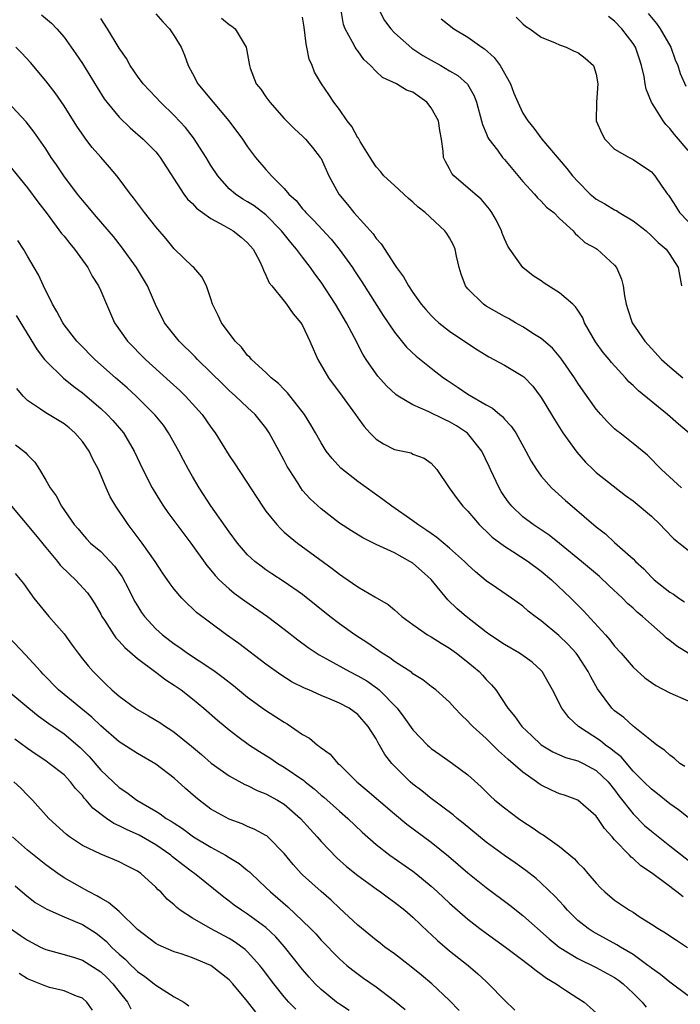
# Model space of a CAD drawing. Units: inches. Extents: x 2622000 to 2625000, y 1464000 to 1467000.
# Drawn here: x 2622358 to 2622430, y 1464185 to 1464292 of the extents above; entities that cross this region are included whole.
import ezdxf

# ---------------------------------------------------------------- set-up
doc = ezdxf.new("R2010")
doc.units = ezdxf.units.IN
doc.header["$MEASUREMENT"] = 0
doc.layers.add('LD26221464_2ft', color=215, linetype='Continuous')

msp = doc.modelspace()

# ---------------------------------------------------------------- linework, layer by layer
at = {"layer": 'LD26221464_2ft'}
for points, elevation in [([(2622433.44, 1464245), (2622429.96, 1464247.96), (2622428.77, 1464249), (2622425.58, 1464251.58), (2622425, 1464252.16), (2622424.56, 1464252.56), (2622424.18, 1464253), (2622422.66, 1464254.66), (2622422.39, 1464255), (2622421.76, 1464255.76), (2622420.91, 1464256.91), (2622419.71, 1464259), (2622419.52, 1464259.52), (2622419, 1464260.35), (2622418.74, 1464260.74), (2622418.45, 1464261), (2622417, 1464262.26), (2622415.31, 1464263.31), (2622415, 1464263.54), (2622414.11, 1464264.11), (2622412.99, 1464265), (2622411.57, 1464267), (2622411.35, 1464267.35), (2622411, 1464268.12), (2622410.75, 1464268.75), (2622410.67, 1464269), (2622410.12, 1464270.12), (2622409.61, 1464271), (2622409.37, 1464271.37), (2622408.45, 1464272.45), (2622407.79, 1464273), (2622405.47, 1464275), (2622405.25, 1464275.25), (2622405, 1464275.75), (2622404.55, 1464276.55), (2622404.36, 1464277), (2622404.33, 1464277.67), (2622404.13, 1464279), (2622403.94, 1464279.94), (2622403.79, 1464281), (2622403, 1464282.41), (2622402.52, 1464283), (2622401, 1464284.09), (2622400.32, 1464284.32), (2622399.21, 1464285), (2622397.7, 1464285.7), (2622397, 1464286.36), (2622396.39, 1464287), (2622395.68, 1464287.68), (2622395, 1464288.6), (2622394.82, 1464288.82), (2622394.71, 1464289), (2622394.44, 1464289.56), (2622393.63, 1464291), (2622393.46, 1464291.46), (2622393.21, 1464293)], 9058), ([(2622397.24, 1464293.24), (2622397.92, 1464291.92), (2622398.61, 1464291), (2622399, 1464290.57), (2622400.89, 1464288.89), (2622402.11, 1464288.11), (2622403, 1464287.58), (2622404.07, 1464287), (2622405, 1464286.44), (2622405.91, 1464285.91), (2622406.98, 1464284.98), (2622407.7, 1464283.7), (2622407.96, 1464283), (2622408.5, 1464281), (2622408.6, 1464280.6), (2622409, 1464279.65), (2622409.18, 1464279.18), (2622409.29, 1464279), (2622410.22, 1464277.78), (2622410.78, 1464277), (2622411, 1464276.77), (2622413, 1464274.38), (2622414.27, 1464273), (2622414.59, 1464272.59), (2622415, 1464272.22), (2622415.59, 1464271.59), (2622416.36, 1464271), (2622417, 1464270.34), (2622418.47, 1464269), (2622418.71, 1464268.71), (2622419, 1464268.47), (2622419.74, 1464267.74), (2622421, 1464267.07), (2622421.11, 1464267), (2622423, 1464265.27), (2622423.21, 1464265), (2622423.73, 1464263.73), (2622423.93, 1464263), (2622424.08, 1464261.92), (2622424.26, 1464261), (2622424.45, 1464260.45), (2622424.9, 1464259), (2622426.27, 1464257), (2622428.11, 1464255), (2622429, 1464254.18), (2622430.43, 1464253)], 9056), ([(2622360.54, 1464292.54), (2622361.63, 1464291.63), (2622362.21, 1464291), (2622363, 1464290.08), (2622364.29, 1464288.29), (2622365, 1464287.23), (2622366.6, 1464284.6), (2622367.38, 1464283.38), (2622367.67, 1464283), (2622369, 1464281.39), (2622370.22, 1464280.22), (2622371.62, 1464279), (2622373, 1464277.59), (2622373.27, 1464277.27), (2622373.49, 1464277), (2622376.07, 1464273), (2622376.47, 1464272.47), (2622377, 1464271.98), (2622377.45, 1464271.46), (2622378.07, 1464271), (2622379, 1464270.34), (2622380.41, 1464269.59), (2622381.42, 1464269), (2622382.3, 1464268.3), (2622383, 1464267.68), (2622383.59, 1464267), (2622384.28, 1464265.72), (2622384.63, 1464265), (2622384.72, 1464264.72), (2622385, 1464264.16), (2622385.34, 1464263.34), (2622385.63, 1464263), (2622387, 1464261.33), (2622387.25, 1464261), (2622387.97, 1464259.97), (2622388.8, 1464259), (2622389, 1464258.68), (2622389.79, 1464257), (2622390.14, 1464256.14), (2622390.65, 1464255), (2622391.8, 1464253), (2622393.3, 1464251), (2622394.76, 1464249), (2622395, 1464248.64), (2622395.7, 1464247.7), (2622396.31, 1464247), (2622397, 1464246.3), (2622397.8, 1464245.8), (2622399, 1464245.19), (2622400.81, 1464244.81), (2622401, 1464244.69), (2622402.23, 1464244.23), (2622403, 1464243.69), (2622403.63, 1464243), (2622404.98, 1464241), (2622405.82, 1464239.82), (2622406.45, 1464239), (2622406.74, 1464238.74), (2622407, 1464238.47), (2622408.24, 1464237), (2622408.63, 1464236.63), (2622409, 1464236.3), (2622409.65, 1464235.65), (2622411, 1464234.66), (2622411.91, 1464234.09), (2622413.57, 1464233), (2622415, 1464231.95), (2622416.12, 1464231), (2622418.21, 1464229), (2622419.61, 1464227.61), (2622422.01, 1464225), (2622422.47, 1464224.47), (2622423, 1464223.76), (2622423.71, 1464223), (2622425, 1464221.49), (2622426.3, 1464220.3), (2622427, 1464219.8), (2622427.48, 1464219.48), (2622429, 1464218.69), (2622431, 1464217.81)], 9068), ([(2622431.01, 1464223.01), (2622429.76, 1464223.76), (2622429, 1464224.38), (2622428.65, 1464224.65), (2622428.29, 1464225), (2622427, 1464226.11), (2622426.04, 1464227), (2622425.46, 1464227.46), (2622425, 1464227.89), (2622424.41, 1464228.41), (2622423.84, 1464229), (2622422.36, 1464230.36), (2622421.34, 1464231.34), (2622419.4, 1464233), (2622417, 1464234.95), (2622415.85, 1464235.85), (2622414.13, 1464237), (2622413, 1464237.87), (2622411.8, 1464239), (2622411.44, 1464239.44), (2622411, 1464240.05), (2622410.62, 1464240.62), (2622410.4, 1464241), (2622409.48, 1464243), (2622409.34, 1464243.34), (2622408.53, 1464245), (2622406.95, 1464246.95), (2622405.77, 1464247.77), (2622405, 1464248.21), (2622404.45, 1464248.45), (2622402.69, 1464249.31), (2622401, 1464250.04), (2622399.4, 1464251), (2622399.16, 1464251.16), (2622398.12, 1464252.12), (2622397.19, 1464253.19), (2622397, 1464253.43), (2622395.92, 1464255), (2622395.56, 1464255.56), (2622394.65, 1464257.35), (2622393.77, 1464259), (2622392.57, 1464261), (2622391, 1464263.41), (2622390.33, 1464264.33), (2622389.87, 1464265), (2622389, 1464266.12), (2622388.34, 1464267), (2622387.72, 1464267.72), (2622386.83, 1464268.83), (2622386.71, 1464269), (2622385, 1464270.74), (2622383.71, 1464271.71), (2622383, 1464272.17), (2622382.47, 1464272.47), (2622381.67, 1464273), (2622381, 1464273.59), (2622379.74, 1464275), (2622379, 1464276.13), (2622378.47, 1464277), (2622377.12, 1464279.12), (2622376.24, 1464280.24), (2622375, 1464281.57), (2622373.52, 1464283), (2622373, 1464283.57), (2622371.63, 1464285), (2622371, 1464285.86), (2622370.21, 1464287), (2622369.79, 1464287.79), (2622369, 1464288.89), (2622367.74, 1464291), (2622367, 1464292.13)], 9066), ([(2622373, 1464292.63), (2622373.75, 1464291.75), (2622374.5, 1464291), (2622375, 1464290.24), (2622375.78, 1464289), (2622376.14, 1464288.14), (2622376.52, 1464287), (2622377, 1464286.13), (2622377.59, 1464285), (2622379.25, 1464283), (2622380.96, 1464281), (2622382.44, 1464279), (2622383, 1464278.17), (2622383.87, 1464277), (2622385, 1464275.69), (2622385.33, 1464275.33), (2622385.59, 1464275), (2622387, 1464273.6), (2622387.51, 1464273), (2622388.29, 1464272.29), (2622389, 1464271.4), (2622389.19, 1464271.19), (2622389.35, 1464271), (2622390.18, 1464270.18), (2622392.1, 1464268.1), (2622392.99, 1464267), (2622394.42, 1464265), (2622394.65, 1464264.65), (2622395.44, 1464263.44), (2622397.78, 1464259.78), (2622399, 1464257.95), (2622400.33, 1464256.33), (2622401.36, 1464255.36), (2622403, 1464254.05), (2622404.36, 1464253), (2622404.73, 1464252.73), (2622405.95, 1464251.95), (2622407, 1464251.22), (2622409, 1464250.04), (2622409.69, 1464249.69), (2622410.47, 1464249), (2622410.77, 1464248.77), (2622411, 1464248.49), (2622411.74, 1464247.74), (2622412.22, 1464247), (2622413.33, 1464245), (2622413.9, 1464243.9), (2622414.48, 1464243), (2622415, 1464242.3), (2622416.13, 1464241), (2622417.63, 1464239.63), (2622418.36, 1464239), (2622421, 1464236.77), (2622422, 1464236), (2622423, 1464235.06), (2622425, 1464233.28), (2622425.27, 1464233), (2622426.19, 1464232.19), (2622427, 1464231.29), (2622427.31, 1464231), (2622429, 1464229.65), (2622429.42, 1464229.42), (2622429.99, 1464229), (2622430.61, 1464228.61)], 9064), ([(2622380.17, 1464292.17), (2622381, 1464291.48), (2622381.29, 1464291.29), (2622381.65, 1464291), (2622382.86, 1464289), (2622383.2, 1464287), (2622383.29, 1464286.71), (2622383.95, 1464285), (2622384.44, 1464284.44), (2622385, 1464283.59), (2622385.41, 1464283), (2622387, 1464281.25), (2622388.12, 1464280.12), (2622389, 1464279.31), (2622389.3, 1464279), (2622390.07, 1464278.07), (2622390.92, 1464277), (2622391, 1464276.87), (2622391.84, 1464275), (2622392.93, 1464273), (2622393.88, 1464271.88), (2622394.57, 1464271), (2622396.67, 1464268.67), (2622397, 1464268.18), (2622397.57, 1464267.57), (2622399, 1464265.35), (2622399.24, 1464265), (2622400, 1464264), (2622400.53, 1464263), (2622401, 1464262.29), (2622401.92, 1464261), (2622402.42, 1464260.42), (2622403, 1464259.79), (2622403.39, 1464259.39), (2622403.84, 1464259), (2622405, 1464258.09), (2622407, 1464256.73), (2622408.05, 1464256.05), (2622409, 1464255.47), (2622409.29, 1464255.29), (2622411, 1464254.38), (2622413, 1464253.18), (2622413.1, 1464253.1), (2622414.07, 1464252.07), (2622414.88, 1464251), (2622415, 1464250.84), (2622416.11, 1464249), (2622416.44, 1464248.44), (2622417.36, 1464247), (2622418.88, 1464244.88), (2622419.82, 1464243.82), (2622420.65, 1464243), (2622421, 1464242.68), (2622424.18, 1464240.18), (2622425, 1464239.59), (2622427, 1464237.91), (2622427.97, 1464237), (2622428.46, 1464236.46), (2622429.46, 1464235.46), (2622431, 1464234.22)], 9062), ([(2622430.28, 1464241), (2622428.12, 1464243), (2622426.56, 1464244.56), (2622425, 1464245.84), (2622423.55, 1464247), (2622423.23, 1464247.23), (2622423, 1464247.43), (2622422.21, 1464248.21), (2622421.51, 1464249), (2622421, 1464249.59), (2622419.56, 1464251.56), (2622419, 1464252.4), (2622418.62, 1464253), (2622417.13, 1464255.13), (2622416.22, 1464256.22), (2622415, 1464257.27), (2622414.28, 1464257.72), (2622413, 1464258.56), (2622412.19, 1464259), (2622411.44, 1464259.44), (2622411, 1464259.67), (2622409, 1464260.81), (2622408.72, 1464261), (2622407, 1464262.68), (2622406.85, 1464262.85), (2622406.74, 1464263), (2622406.28, 1464264.28), (2622406.04, 1464265), (2622405.76, 1464266.24), (2622405.61, 1464267), (2622405.43, 1464267.43), (2622405, 1464268.25), (2622404.71, 1464268.71), (2622404.49, 1464269), (2622402.34, 1464271), (2622401.57, 1464271.57), (2622401, 1464272.14), (2622400.53, 1464272.53), (2622399, 1464273.93), (2622397.86, 1464275), (2622397.48, 1464275.48), (2622397, 1464275.99), (2622396.6, 1464276.6), (2622396.36, 1464277), (2622395.27, 1464278.73), (2622395.08, 1464279.08), (2622395, 1464279.15), (2622394.36, 1464280.36), (2622393.85, 1464281), (2622393, 1464282.22), (2622392.41, 1464283), (2622391.86, 1464283.86), (2622391.05, 1464285), (2622390.28, 1464286.28), (2622390.02, 1464287), (2622389.71, 1464287.71), (2622389.47, 1464289), (2622389.38, 1464289.38), (2622389.18, 1464291.18), (2622389, 1464292.26)], 9060), ([(2622404.1, 1464292.1), (2622405.48, 1464291), (2622407, 1464290.11), (2622408.52, 1464289), (2622408.81, 1464288.81), (2622409.88, 1464287.88), (2622410.52, 1464287), (2622411.64, 1464285), (2622412.01, 1464284.01), (2622412.44, 1464283), (2622413, 1464281.81), (2622413.53, 1464281), (2622414.2, 1464280.2), (2622415.05, 1464279), (2622417.8, 1464275.8), (2622418.39, 1464275), (2622419, 1464274.36), (2622420.34, 1464273), (2622420.69, 1464272.69), (2622421, 1464272.47), (2622421.94, 1464271.94), (2622423, 1464271.28), (2622423.2, 1464271.2), (2622423.49, 1464271), (2622425, 1464270.1), (2622426.42, 1464269), (2622427, 1464268.47), (2622427.73, 1464267.73), (2622428.61, 1464267), (2622429, 1464266.43), (2622429.91, 1464265), (2622430.29, 1464263)], 9054), ([(2622412.28, 1464292.28), (2622413, 1464291.55), (2622413.29, 1464291.29), (2622413.74, 1464291), (2622415, 1464290.11), (2622416.53, 1464289.47), (2622417, 1464289.25), (2622417.71, 1464289), (2622418.59, 1464288.59), (2622419, 1464288.42), (2622419.8, 1464287.8), (2622420.7, 1464287), (2622421, 1464286.07), (2622421.18, 1464285), (2622421.01, 1464283.01), (2622420.97, 1464281), (2622421.59, 1464279.59), (2622421.93, 1464279), (2622423, 1464277.88), (2622424.57, 1464277), (2622425, 1464276.79), (2622427, 1464275.42), (2622427.36, 1464275), (2622428.13, 1464273.87), (2622428.75, 1464273), (2622428.87, 1464272.87), (2622429, 1464272.67), (2622429.66, 1464271.66), (2622430.06, 1464271), (2622431, 1464270.03)], 9052), ([(2622431, 1464277.75), (2622429.51, 1464279.51), (2622429, 1464280.16), (2622428.59, 1464280.59), (2622428.27, 1464281), (2622427.02, 1464283), (2622426.44, 1464284.44), (2622426.32, 1464285), (2622426.2, 1464285.8), (2622425.94, 1464287), (2622425.69, 1464287.69), (2622425.26, 1464289), (2622425, 1464289.39), (2622423.79, 1464291), (2622423, 1464291.83), (2622422.34, 1464292.33)], 9050), ([(2622426.66, 1464292.66), (2622427.57, 1464291.57), (2622427.96, 1464291), (2622429.13, 1464289), (2622429.61, 1464287.61), (2622429.88, 1464287), (2622430.13, 1464286.13), (2622430.77, 1464284.77)], 9048), ([(2622430.65, 1464210.65), (2622430.11, 1464211), (2622429.53, 1464211.53), (2622429, 1464211.9), (2622428.43, 1464212.43), (2622427.59, 1464213), (2622427, 1464213.46), (2622425, 1464215.06), (2622423.99, 1464215.99), (2622423, 1464216.72), (2622422.7, 1464217), (2622421.12, 1464219.12), (2622420.41, 1464220.41), (2622420.13, 1464221), (2622419, 1464222.75), (2622418.82, 1464223), (2622417.95, 1464223.95), (2622416.93, 1464224.93), (2622415, 1464226.54), (2622414.35, 1464227), (2622413.59, 1464227.59), (2622413, 1464228.11), (2622411.76, 1464229), (2622410.11, 1464230.11), (2622409, 1464230.9), (2622407.85, 1464231.85), (2622407, 1464232.62), (2622406.63, 1464233), (2622405, 1464234.44), (2622403.61, 1464235.61), (2622403, 1464236.02), (2622402.43, 1464236.43), (2622401.56, 1464237), (2622401, 1464237.42), (2622398.72, 1464239), (2622397.75, 1464239.75), (2622395, 1464241.7), (2622393.16, 1464243.16), (2622392.2, 1464244.2), (2622391.57, 1464245), (2622391, 1464245.9), (2622390.4, 1464247), (2622389.89, 1464247.89), (2622389.19, 1464249), (2622387.36, 1464251.36), (2622387, 1464251.72), (2622386.38, 1464252.38), (2622385.57, 1464253), (2622385, 1464253.57), (2622383.41, 1464255), (2622383.23, 1464255.23), (2622383, 1464255.44), (2622382.34, 1464256.34), (2622381.64, 1464257), (2622380.15, 1464259), (2622379.79, 1464259.79), (2622379.19, 1464261), (2622379, 1464261.61), (2622378.51, 1464263), (2622378.01, 1464264.01), (2622377.14, 1464265), (2622377, 1464265.11), (2622375, 1464267.06), (2622374.12, 1464268.12), (2622373, 1464269.44), (2622371.77, 1464271), (2622370.58, 1464272.58), (2622370.23, 1464273), (2622369, 1464274.67), (2622368.74, 1464275), (2622367.95, 1464275.95), (2622367, 1464277.02), (2622366.08, 1464278.08), (2622365.39, 1464279), (2622365.22, 1464279.22), (2622364.4, 1464280.4), (2622363, 1464282.62), (2622362.02, 1464284.02), (2622361, 1464285.33), (2622359.33, 1464287.33), (2622358.38, 1464288.38), (2622357.73, 1464289)], 9070), ([(2622431, 1464205.12), (2622429.94, 1464205.94), (2622429, 1464206.58), (2622427.67, 1464207.67), (2622427, 1464208.18), (2622426.19, 1464209), (2622425, 1464210.16), (2622423.7, 1464211.7), (2622423, 1464212.25), (2622422.6, 1464212.6), (2622422.01, 1464213), (2622421.46, 1464213.46), (2622419.06, 1464215), (2622418, 1464216), (2622417.26, 1464217), (2622416.22, 1464219), (2622415.09, 1464221), (2622415, 1464221.1), (2622414.01, 1464222.01), (2622413, 1464222.76), (2622412.64, 1464223), (2622411, 1464223.94), (2622409.39, 1464225), (2622409, 1464225.28), (2622406.83, 1464227), (2622405.85, 1464227.85), (2622404.83, 1464228.83), (2622403, 1464231.02), (2622401.96, 1464231.96), (2622401, 1464232.79), (2622400.68, 1464233), (2622399, 1464233.94), (2622397, 1464234.85), (2622395.55, 1464235.55), (2622394.31, 1464236.31), (2622393, 1464237.18), (2622391, 1464238.74), (2622389.81, 1464239.81), (2622389, 1464240.73), (2622388.79, 1464241), (2622388.46, 1464241.54), (2622387.52, 1464243), (2622387.33, 1464243.33), (2622387, 1464243.98), (2622386.45, 1464245), (2622385.36, 1464247), (2622385, 1464247.53), (2622383.81, 1464249), (2622383, 1464249.75), (2622381.68, 1464251), (2622381, 1464251.6), (2622380.29, 1464252.29), (2622379, 1464253.57), (2622377.53, 1464255), (2622377.28, 1464255.28), (2622375.54, 1464257), (2622373.96, 1464259), (2622372.97, 1464260.97), (2622372.08, 1464263), (2622370.9, 1464265), (2622369.27, 1464267.27), (2622368.38, 1464268.38), (2622366.54, 1464270.54), (2622366.13, 1464271), (2622365.63, 1464271.63), (2622365, 1464272.34), (2622364.47, 1464273), (2622362.97, 1464275), (2622362.19, 1464276.19), (2622361.61, 1464277), (2622361, 1464277.94), (2622359.75, 1464279.75), (2622358.86, 1464280.86), (2622356.88, 1464283)], 9072), ([(2622356.63, 1464276.63), (2622359, 1464273.7), (2622360.15, 1464272.15), (2622361.16, 1464270.84), (2622362.73, 1464268.73), (2622363, 1464268.41), (2622363.62, 1464267.62), (2622364.14, 1464267), (2622365.59, 1464265), (2622366.08, 1464264.08), (2622366.76, 1464263), (2622367, 1464262.47), (2622367.61, 1464261), (2622368.5, 1464259), (2622369.91, 1464257), (2622371.89, 1464255), (2622374.57, 1464252.57), (2622375.61, 1464251.61), (2622376.23, 1464251), (2622378.04, 1464249), (2622379, 1464247.62), (2622379.45, 1464247), (2622381, 1464244.52), (2622381.61, 1464243.61), (2622384.61, 1464239), (2622385, 1464238.48), (2622386.18, 1464237), (2622386.57, 1464236.57), (2622387, 1464236.2), (2622387.63, 1464235.63), (2622388.45, 1464235), (2622392.23, 1464232.23), (2622393, 1464231.61), (2622393.37, 1464231.37), (2622395, 1464230.24), (2622396.86, 1464229.14), (2622398.31, 1464228.31), (2622399, 1464227.72), (2622399.79, 1464227), (2622401, 1464226.12), (2622402.6, 1464225), (2622403, 1464224.78), (2622404.08, 1464224.08), (2622405, 1464223.55), (2622405.76, 1464223), (2622407, 1464222.02), (2622408.22, 1464221), (2622408.6, 1464220.6), (2622409, 1464220.13), (2622409.57, 1464219.57), (2622410.04, 1464219), (2622411.35, 1464217), (2622412.12, 1464216.12), (2622412.89, 1464215), (2622413.99, 1464213.99), (2622415, 1464213.02), (2622416.27, 1464212.27), (2622417.64, 1464211.64), (2622419, 1464211.27), (2622419.56, 1464211), (2622421, 1464210.24), (2622422.28, 1464209), (2622423, 1464208.11), (2622423.47, 1464207.47), (2622425, 1464205.5), (2622426.25, 1464204.25), (2622427, 1464203.6), (2622429, 1464202.01), (2622431, 1464200.46)], 9074), ([(2622430.45, 1464196.45), (2622429.79, 1464197), (2622429.33, 1464197.33), (2622429, 1464197.59), (2622427, 1464199.08), (2622425.84, 1464199.84), (2622425, 1464200.64), (2622424.79, 1464200.79), (2622424.62, 1464201), (2622423, 1464202.69), (2622422.73, 1464203), (2622421.9, 1464203.9), (2622421.18, 1464205), (2622421, 1464205.25), (2622419, 1464206.98), (2622417.52, 1464207.52), (2622417, 1464207.69), (2622416.1, 1464208.1), (2622415, 1464208.64), (2622414.78, 1464208.78), (2622414.49, 1464209), (2622413, 1464210.03), (2622411.41, 1464211.41), (2622411, 1464211.8), (2622410.35, 1464212.35), (2622409, 1464213.71), (2622407.54, 1464215), (2622407.28, 1464215.28), (2622407, 1464215.61), (2622406.27, 1464216.27), (2622405.58, 1464217), (2622405, 1464217.66), (2622403.52, 1464219), (2622403, 1464219.39), (2622402.11, 1464220.11), (2622401, 1464220.77), (2622400.88, 1464220.89), (2622399, 1464222.11), (2622398.5, 1464222.5), (2622397.65, 1464223), (2622396.09, 1464224.09), (2622394.67, 1464225), (2622393, 1464226.2), (2622391.96, 1464227), (2622389, 1464229.39), (2622387, 1464230.79), (2622385.65, 1464231.65), (2622385, 1464232.08), (2622384.47, 1464232.47), (2622383.78, 1464233), (2622383, 1464233.72), (2622381.91, 1464235), (2622381, 1464236.21), (2622379, 1464239.06), (2622377.74, 1464241), (2622377, 1464242.25), (2622376.57, 1464243), (2622376.01, 1464244.01), (2622375.49, 1464245), (2622374.38, 1464247), (2622373.82, 1464247.82), (2622372.94, 1464248.94), (2622370.87, 1464251), (2622369.89, 1464251.89), (2622368.61, 1464253), (2622366.37, 1464255), (2622364.68, 1464256.68), (2622364.38, 1464257), (2622363, 1464258.78), (2622362.85, 1464259), (2622362.23, 1464260.23), (2622361.74, 1464261), (2622360.76, 1464263), (2622360.21, 1464264.21), (2622359.76, 1464265), (2622359, 1464266.23), (2622358.57, 1464267), (2622357.96, 1464267.96)], 9076), ([(2622357.78, 1464259.78), (2622360.06, 1464256.06), (2622360.88, 1464255), (2622361, 1464254.85), (2622362.95, 1464252.95), (2622364.06, 1464252.06), (2622365, 1464251.37), (2622367, 1464249.65), (2622367.71, 1464249), (2622368.33, 1464248.33), (2622369.26, 1464247.26), (2622369.47, 1464247), (2622370.65, 1464245), (2622371.59, 1464243), (2622372.61, 1464241), (2622373.51, 1464239.51), (2622373.84, 1464239), (2622374.32, 1464238.32), (2622375.3, 1464237), (2622376.82, 1464235), (2622378.56, 1464232.56), (2622379, 1464232.04), (2622379.47, 1464231.47), (2622379.92, 1464231), (2622381, 1464230.01), (2622381.55, 1464229.55), (2622382.69, 1464228.69), (2622385.16, 1464227), (2622387, 1464225.63), (2622388.46, 1464224.46), (2622389.61, 1464223.61), (2622390.81, 1464222.81), (2622391.61, 1464222.39), (2622394.11, 1464221), (2622395, 1464220.55), (2622395.98, 1464219.98), (2622397.17, 1464219.17), (2622397.35, 1464219), (2622399.29, 1464217), (2622400.04, 1464216.04), (2622401, 1464214.67), (2622402.6, 1464213), (2622402.81, 1464212.81), (2622403, 1464212.63), (2622403.95, 1464211.95), (2622405.33, 1464211), (2622407, 1464209.76), (2622408.45, 1464208.45), (2622409.45, 1464207.45), (2622409.96, 1464207), (2622411, 1464206.14), (2622412.53, 1464205), (2622413, 1464204.68), (2622414.02, 1464204.02), (2622415, 1464203.34), (2622415.22, 1464203.22), (2622417, 1464201.95), (2622418.62, 1464200.62), (2622419, 1464200.18), (2622419.59, 1464199.59), (2622420.07, 1464199), (2622421, 1464197.94), (2622421.46, 1464197.46), (2622421.94, 1464197), (2622423, 1464196.11), (2622424.63, 1464195), (2622425, 1464194.78), (2622425.67, 1464194.33), (2622427, 1464193.49), (2622427.74, 1464193), (2622428.55, 1464192.55), (2622429, 1464192.21), (2622429.74, 1464191.74), (2622430.94, 1464190.94)], 9078), ([(2622431, 1464185.67), (2622429, 1464187.17), (2622428, 1464188), (2622427, 1464188.68), (2622426.83, 1464188.83), (2622426.61, 1464189), (2622425, 1464190.17), (2622423.62, 1464191), (2622423.25, 1464191.25), (2622421, 1464192.46), (2622420.65, 1464192.65), (2622420.11, 1464193), (2622419, 1464193.9), (2622417.87, 1464195), (2622417.47, 1464195.47), (2622416.51, 1464196.51), (2622415, 1464197.96), (2622414.45, 1464198.45), (2622413.32, 1464199.32), (2622412.16, 1464200.16), (2622411, 1464200.96), (2622409, 1464202.42), (2622406.48, 1464204.48), (2622405.83, 1464205), (2622405.39, 1464205.39), (2622403, 1464207.19), (2622402, 1464208), (2622401, 1464208.75), (2622400.71, 1464209), (2622399, 1464210.68), (2622398.71, 1464211), (2622397.96, 1464211.96), (2622397.38, 1464213), (2622397.23, 1464213.23), (2622397, 1464213.66), (2622396.15, 1464215), (2622395, 1464216.33), (2622394.08, 1464217), (2622393, 1464217.57), (2622391.99, 1464218.01), (2622391, 1464218.4), (2622389.66, 1464219), (2622389.19, 1464219.19), (2622387.86, 1464219.86), (2622386.63, 1464220.63), (2622385, 1464221.82), (2622382.06, 1464224.06), (2622380.72, 1464225), (2622379, 1464226.26), (2622377.44, 1464227.44), (2622377, 1464227.86), (2622376.4, 1464228.4), (2622375.83, 1464229), (2622375, 1464229.99), (2622374.57, 1464230.57), (2622373.74, 1464231.74), (2622372.92, 1464233), (2622371.52, 1464235), (2622370.44, 1464236.44), (2622369.98, 1464237), (2622368.63, 1464239), (2622368.04, 1464240.04), (2622367.6, 1464241), (2622366.74, 1464243), (2622366.15, 1464244.15), (2622365.75, 1464245), (2622365, 1464246.05), (2622364.17, 1464247), (2622363.54, 1464247.54), (2622363, 1464247.97), (2622361, 1464249.17), (2622360.42, 1464249.58), (2622359, 1464250.53), (2622358.54, 1464251), (2622357.84, 1464251.84)], 9080), ([(2622357.7, 1464245.7), (2622358.62, 1464245), (2622358.82, 1464244.82), (2622359, 1464244.6), (2622359.81, 1464243.81), (2622360.34, 1464243), (2622361, 1464241.86), (2622361.48, 1464241), (2622362.14, 1464240.14), (2622362.73, 1464239), (2622364.1, 1464237), (2622364.53, 1464236.53), (2622365, 1464235.96), (2622365.46, 1464235.46), (2622365.9, 1464235), (2622367, 1464234.06), (2622368.49, 1464232.49), (2622369.32, 1464231.32), (2622370.01, 1464230.01), (2622370.68, 1464228.68), (2622371, 1464228.15), (2622371.45, 1464227.45), (2622371.78, 1464227), (2622373, 1464225.66), (2622373.72, 1464225), (2622375, 1464224.02), (2622375.61, 1464223.61), (2622376.46, 1464223), (2622379, 1464221.32), (2622379.45, 1464221), (2622380.35, 1464220.35), (2622381.47, 1464219.47), (2622383, 1464218.22), (2622384.86, 1464216.86), (2622386.08, 1464216.08), (2622387, 1464215.48), (2622387.31, 1464215.31), (2622389, 1464214.15), (2622389.73, 1464213.73), (2622390.61, 1464213), (2622390.85, 1464212.85), (2622391, 1464212.7), (2622392, 1464212), (2622392.85, 1464211), (2622393, 1464210.87), (2622394.9, 1464209), (2622396.04, 1464208.04), (2622399, 1464205.49), (2622400.37, 1464204.37), (2622403, 1464202.42), (2622404.89, 1464200.89), (2622407, 1464199.07), (2622409, 1464197.48), (2622411.56, 1464195.56), (2622413, 1464194.44), (2622415.88, 1464191.88), (2622416.97, 1464191), (2622419, 1464189.75), (2622421, 1464188.78), (2622423, 1464187.67), (2622423.4, 1464187.4), (2622423.91, 1464187), (2622425, 1464185.97), (2622425.98, 1464185), (2622426.44, 1464184.44)], 9082), ([(2622357.28, 1464239), (2622359.89, 1464235.89), (2622361, 1464234.53), (2622362.28, 1464233), (2622362.58, 1464232.58), (2622363.59, 1464231.59), (2622364.25, 1464231), (2622365.56, 1464229.56), (2622365.97, 1464229), (2622366.37, 1464228.37), (2622367, 1464227.26), (2622367.13, 1464227), (2622367.4, 1464226.6), (2622368.41, 1464225), (2622368.66, 1464224.66), (2622369, 1464224.32), (2622369.61, 1464223.61), (2622371, 1464222.41), (2622373, 1464220.93), (2622374.09, 1464220.09), (2622375, 1464219.53), (2622375.75, 1464219), (2622377, 1464218.03), (2622378.24, 1464217), (2622379.71, 1464215.71), (2622380.56, 1464215), (2622381, 1464214.64), (2622381.92, 1464213.93), (2622383.22, 1464213), (2622384.3, 1464212.3), (2622385.52, 1464211.52), (2622386.3, 1464211), (2622387, 1464210.59), (2622389.12, 1464209.12), (2622389.26, 1464209), (2622390.24, 1464208.24), (2622391, 1464207.55), (2622391.31, 1464207.31), (2622393, 1464205.79), (2622393.92, 1464205), (2622395.5, 1464203.5), (2622397, 1464202.16), (2622398.5, 1464201), (2622401, 1464199.26), (2622401.33, 1464199), (2622403, 1464197.61), (2622403.68, 1464197), (2622405, 1464195.77), (2622407, 1464194.02), (2622408.31, 1464193), (2622409, 1464192.49), (2622411.11, 1464191), (2622413, 1464189.57), (2622413.31, 1464189.31), (2622413.76, 1464189), (2622414.43, 1464188.43), (2622415, 1464188.05), (2622415.59, 1464187.59), (2622416.64, 1464187), (2622417, 1464186.73), (2622417.76, 1464186.24), (2622419, 1464185.41), (2622419.66, 1464185), (2622421, 1464183.83)], 9084), ([(2622357.67, 1464231.67), (2622358.58, 1464230.58), (2622359.71, 1464229), (2622361.35, 1464227), (2622363, 1464225.1), (2622363.89, 1464223.89), (2622364.52, 1464223), (2622365, 1464222.38), (2622365.61, 1464221.61), (2622366.16, 1464221), (2622367, 1464220.16), (2622367.6, 1464219.6), (2622368.22, 1464219), (2622369, 1464218.32), (2622370.78, 1464217), (2622371, 1464216.85), (2622372.19, 1464216.19), (2622373, 1464215.71), (2622373.44, 1464215.44), (2622374.07, 1464215), (2622374.65, 1464214.65), (2622375, 1464214.39), (2622376.87, 1464212.87), (2622377.96, 1464211.96), (2622379.04, 1464211.04), (2622381, 1464209.64), (2622382.7, 1464208.7), (2622383, 1464208.58), (2622384.05, 1464208.05), (2622385, 1464207.68), (2622386.25, 1464207), (2622387, 1464206.54), (2622388.77, 1464205), (2622389.82, 1464203.82), (2622390.57, 1464203), (2622391, 1464202.5), (2622392.73, 1464200.73), (2622393.78, 1464199.78), (2622395, 1464198.77), (2622397, 1464197.32), (2622397.47, 1464197), (2622398.35, 1464196.35), (2622399, 1464195.89), (2622400.12, 1464195), (2622401, 1464194.24), (2622402.66, 1464192.66), (2622403, 1464192.36), (2622403.69, 1464191.69), (2622405, 1464190.6), (2622407.02, 1464189), (2622408.09, 1464188.09), (2622409, 1464187.24), (2622409.27, 1464187), (2622411, 1464185.22), (2622412.13, 1464184.13)], 9086), ([(2622406.07, 1464184.07), (2622405, 1464185.16), (2622403.09, 1464187), (2622401.95, 1464187.95), (2622400.83, 1464188.83), (2622399, 1464190.24), (2622397.97, 1464191), (2622397.43, 1464191.43), (2622397, 1464191.76), (2622395, 1464193.38), (2622393, 1464195.22), (2622392.09, 1464196.09), (2622391, 1464197.03), (2622389, 1464198.85), (2622388.85, 1464199), (2622387.97, 1464199.97), (2622387, 1464201.2), (2622385.2, 1464203), (2622385.09, 1464203.09), (2622385, 1464203.16), (2622383.8, 1464203.8), (2622383, 1464204.13), (2622382.4, 1464204.4), (2622381, 1464204.91), (2622379, 1464206.03), (2622377.71, 1464207), (2622377.32, 1464207.32), (2622376.25, 1464208.25), (2622375, 1464209.38), (2622373, 1464210.91), (2622371, 1464212.09), (2622369, 1464213.36), (2622367, 1464215.1), (2622366.03, 1464216.03), (2622364.83, 1464217), (2622362.41, 1464219), (2622360.73, 1464220.73), (2622360.46, 1464221), (2622358.81, 1464222.81), (2622357, 1464224.75)], 9088), ([(2622357, 1464218.84), (2622359.15, 1464217), (2622360.19, 1464216.19), (2622361.35, 1464215.35), (2622363, 1464214.2), (2622364.74, 1464212.74), (2622365.74, 1464211.74), (2622367, 1464210.27), (2622368.34, 1464209), (2622369, 1464208.39), (2622369.84, 1464207.84), (2622370.93, 1464207), (2622373, 1464205.8), (2622373.49, 1464205.49), (2622374.14, 1464205), (2622374.69, 1464204.69), (2622375, 1464204.47), (2622375.89, 1464203.89), (2622377.1, 1464203), (2622379, 1464201.86), (2622380.59, 1464201), (2622381, 1464200.74), (2622382.1, 1464200.1), (2622383, 1464199.35), (2622383.2, 1464199.2), (2622383.39, 1464199), (2622385, 1464197.48), (2622385.48, 1464197), (2622386.31, 1464196.31), (2622387.39, 1464195.39), (2622389, 1464193.86), (2622389.86, 1464193), (2622390.42, 1464192.42), (2622391, 1464191.74), (2622393, 1464189.71), (2622393.82, 1464189), (2622394.47, 1464188.47), (2622395.62, 1464187.62), (2622397, 1464186.65), (2622399, 1464185.14), (2622400.18, 1464184.18)], 9090), ([(2622394.08, 1464184.08), (2622393, 1464184.77), (2622392.68, 1464185), (2622391, 1464186.37), (2622390.36, 1464187), (2622389.71, 1464187.71), (2622389, 1464188.55), (2622387.03, 1464191.03), (2622386.09, 1464192.09), (2622385, 1464193.13), (2622383, 1464194.58), (2622382.33, 1464195), (2622381.55, 1464195.55), (2622381, 1464196), (2622380.42, 1464196.42), (2622377.23, 1464199), (2622377, 1464199.15), (2622375.94, 1464199.94), (2622374.83, 1464200.83), (2622374.65, 1464201), (2622373, 1464202.14), (2622371.17, 1464203.17), (2622369.79, 1464203.79), (2622369, 1464204.21), (2622368.44, 1464204.44), (2622367.62, 1464205), (2622366.12, 1464206.12), (2622365.41, 1464207), (2622365.21, 1464207.21), (2622365, 1464207.49), (2622364.26, 1464208.26), (2622363.71, 1464209), (2622363, 1464209.74), (2622361.39, 1464211), (2622361, 1464211.27), (2622359.95, 1464211.95), (2622359, 1464212.61), (2622357.62, 1464213.62)], 9092), ([(2622388.24, 1464184.24), (2622387.5, 1464185), (2622387, 1464185.57), (2622385.86, 1464187), (2622384.63, 1464188.63), (2622384.33, 1464189), (2622383, 1464190.46), (2622382.72, 1464190.72), (2622381.58, 1464191.58), (2622381, 1464191.92), (2622378.97, 1464193), (2622377, 1464194.14), (2622375.67, 1464195), (2622375.29, 1464195.29), (2622375, 1464195.58), (2622374.22, 1464196.22), (2622373.53, 1464197), (2622373.24, 1464197.24), (2622373, 1464197.53), (2622371.38, 1464199), (2622371, 1464199.26), (2622369.83, 1464199.83), (2622369, 1464200.27), (2622368.5, 1464200.5), (2622367, 1464201.11), (2622365, 1464202.07), (2622363.6, 1464203), (2622363.26, 1464203.26), (2622361.35, 1464205), (2622359.58, 1464207), (2622359, 1464207.54), (2622358.29, 1464208.29), (2622357.54, 1464209)], 9094), ([(2622383.89, 1464183.89), (2622383, 1464185.07), (2622381.38, 1464187), (2622381, 1464187.41), (2622379, 1464189), (2622377, 1464189.81), (2622375.76, 1464190.24), (2622375, 1464190.48), (2622373.25, 1464191.25), (2622373, 1464191.39), (2622371, 1464192.92), (2622369, 1464194.85), (2622367.86, 1464195.86), (2622367, 1464196.32), (2622366.59, 1464196.59), (2622365.75, 1464197), (2622365.28, 1464197.28), (2622365, 1464197.41), (2622363, 1464198.54), (2622362.31, 1464199), (2622361, 1464199.94), (2622359, 1464201.54), (2622357.37, 1464203)], 9096), ([(2622357.68, 1464197.68), (2622358.74, 1464196.74), (2622359.86, 1464195.86), (2622361.11, 1464195.11), (2622363, 1464194.27), (2622364.22, 1464193.78), (2622365, 1464193.44), (2622366.49, 1464192.49), (2622367, 1464192.12), (2622367.61, 1464191.61), (2622368.18, 1464191), (2622369, 1464190.23), (2622369.66, 1464189.66), (2622370.31, 1464189), (2622370.67, 1464188.67), (2622371, 1464188.34), (2622371.8, 1464187.8), (2622372.83, 1464187), (2622373, 1464186.85), (2622375, 1464185.59), (2622376.04, 1464185), (2622376.61, 1464184.61)], 9098), ([(2622357.15, 1464193), (2622358.26, 1464192.26), (2622359, 1464191.74), (2622360.43, 1464191), (2622361, 1464190.73), (2622363, 1464190.2), (2622364.13, 1464189.87), (2622365, 1464189.58), (2622367, 1464188.29), (2622367.66, 1464187.66), (2622368.33, 1464187), (2622369, 1464186.13), (2622369.91, 1464185), (2622370.26, 1464184.26)], 9100), ([(2622366.11, 1464184.11), (2622365.49, 1464185), (2622365, 1464185.42), (2622364.35, 1464185.65), (2622363, 1464186.22), (2622361.4, 1464186.6), (2622361, 1464186.72), (2622359.38, 1464187.38), (2622359, 1464187.55), (2622358.1, 1464188.1)], 9102)]:
    msp.add_lwpolyline(points, dxfattribs=dict(at, elevation=elevation))

doc.saveas('drawing.dxf')
